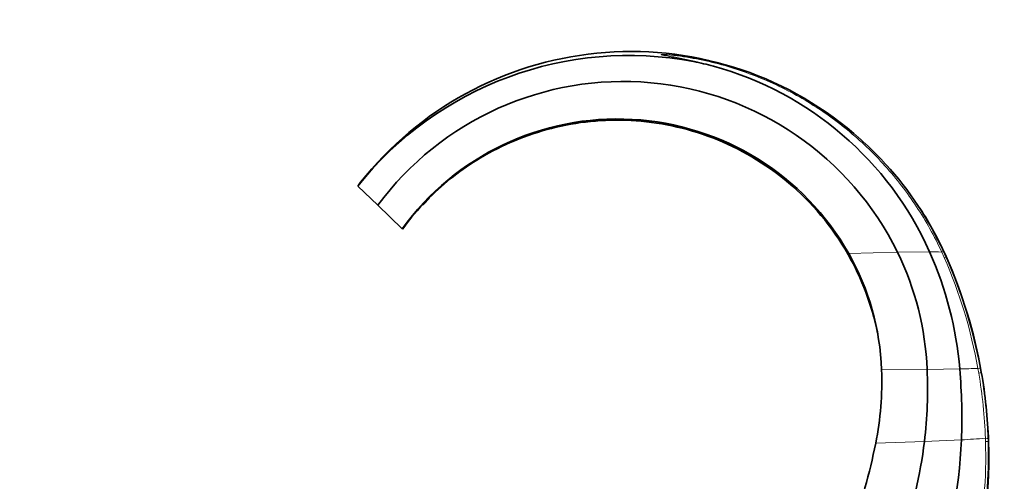
# Model space of a CAD drawing. Units: millimetres. Extents: x 0 to 1478, y 0 to 1758.
# Drawn here: x 0 to 275, y 1263 to 1392 of the extents above; entities that cross this region are included whole.
import ezdxf
from ezdxf import colors
from ezdxf.entities.mleader import LeaderData, LeaderLine
from ezdxf.math import Vec2, Vec3

# ---------------------------------------------------------------- set-up
doc = ezdxf.new("R2010")
doc.units = ezdxf.units.MM
doc.layers.add('DV7_Défaut', color=7, linetype='Continuous')
doc.layers.add('Défaut', color=7, linetype='Continuous')

# ---------------------------------------------------------------- blocks, each defined once
blk = doc.blocks.new('_DOT')
at = {"color": 0}
blk.add_line((0, 0), (-1, 0), dxfattribs=at)
at = {"color": 0, "const_width": 0.333}
blk.add_lwpolyline([(-0.1665, 0, 1), (0.1665, 0, 1)], format="xyb", close=True, dxfattribs=at)
blk = doc.blocks.new('SE6')
at = {"layer": 'DV7_Défaut', "color": 7, "linetype": 'Continuous', "lineweight": 35}
for p, q in [((94.48, 1345.24), (100.07, 1339.85)), ((112.83, 1340.07), (114.57, 1341.87)), ((100.07, 1339.85), (106.89, 1333.26)), ((112.69, 1340.07), (112.83, 1340.07)), ((106.89, 1333.26), (106.98, 1333.17))]:
    blk.add_line(p, q, dxfattribs=at)
at = {"layer": 'DV7_Défaut', "color": 7, "linetype": 'Continuous', "lineweight": 18}
for p, q in [((231.76, 1326.33), (245.37, 1326.74)), ((245.37, 1326.74), (254.31, 1326.88)), ((257.73, 1326.77), (258.42, 1325.23)), ((258.9, 1325.36), (258.19, 1326.94)), ((231.57, 1326.09), (231.76, 1326.33)), ((258.42, 1325.23), (258.9, 1325.36)), ((258.96, 1325.5), (258.9, 1325.36)), ((240.91, 1293.87), (253.66, 1293.96)), ((253.66, 1293.96), (262.78, 1294.09)), ((267.85, 1294.23), (268.08, 1292.94)), ((268.71, 1293.11), (268.48, 1294.43)), ((268.8, 1293.23), (268.71, 1293.11)), ((268.8, 1293.23), (268.8, 1293.22)), ((269.94, 1274.69), (269.97, 1273.84)), ((270.7, 1273.77), (270.67, 1274.63)), ((239.27, 1273.32), (252.92, 1273.8)), ((252.92, 1273.8), (263.25, 1274.26)), ((270.82, 1273.88), (270.7, 1273.77))]:
    blk.add_line(p, q, dxfattribs=at)
at = {"layer": 'DV7_Défaut', "color": 7, "linetype": 'Continuous', "lineweight": 35}
for centre, radius, start, end in [((170.3, 1284.77), 96.98, 79.2524, 141.4241), ((170.84, 1286.56), 96.3, 49.6703, 141.6613), ((174.11, 1307.2), 74.24, 74.5313, 78.9142), ((169.35, 1289.05), 93, 24.0002, 74.6853), ((168.73, 1289.09), 85.38, 26.1646, 143.5266), ((167.1, 1289.66), 74.34, 29.5574, 144.0893), ((170.84, 1286.56), 96.3, 23.8237, 41.1502), ((170.86, 1286.55), 96.33, 141.662, 142.4561), ((170.86, 1286.55), 96.33, 23.8517, 33.0209), ((170.85, 1290.44), 82.89, 2.4374, 25.9751), ((161.54, 1285.43), 101.6, 4.8896, 24.0738), ((169.95, 1291.41), 71, 1.988, 29.4674), ((132.39, 1269.26), 138.5, 9.9625, 23.9558), ((151.81, 1290.64), 89.16, 348.7987, 2.076), ((126.61, 1288.58), 127.16, 353.3252, 2.4277), ((98.01, 1280.21), 165.35, 357.9372, 4.8144), ((132.18, 1269.23), 138.71, 1.9225, 9.9621), ((74.28, 1306.23), 168.24, 339.9601, 348.7182), ((110.68, 1291.86), 143.38, 330.0202, 352.7618), ((128.01, 1279.92), 135.36, 322.1581, 357.6033), ((133.68, 1269.17), 137.21, 340.3798, 1.9663)]:
    blk.add_arc(centre, radius, start, end, dxfattribs=at)
at = {"layer": 'DV7_Défaut', "color": 7, "linetype": 'Continuous', "lineweight": 18}
for centre, radius, start, end in [((187.18, -978.67), 2306.53, 88.24732, 88.33225), ((259.18, 1323.38), 3.69, 105.4538, 113.1604), ((133.49, 1270.27), 136.48, 10.112, 23.7456), ((128.77, 1268.13), 142.15, 10.6587, 23.7402), ((239.31, 2216.89), 923.1, 271.45685, 271.77204), ((130, 1269.6), 140.04, 2.0827, 9.5926), ((137.74, 1269.92), 133.01, 2.0286, 10.0423), ((230.35, 1840.92), 567.61, 273.3233, 274)]:
    blk.add_arc(centre, radius, start, end, dxfattribs=at)
for centre, major_axis, ratio, start_param, end_param in [((260.63, 1292.98), (7.86, 1.47), 0.02911, -0.413283, -0.081016), ((260.86, 1291.74), (7.88, 1.39), 0.024622, -0.416243, -0.079861), ((262.7, 1274.32), (7.99, 0.29), 0.032585, 0.08529, 0.437007), ((262.73, 1273.51), (8, 0.24), 0.033278, 0.086491, 0.437182)]:
    blk.add_ellipse(centre, major_axis=major_axis, ratio=ratio, start_param=start_param, end_param=end_param, dxfattribs=at)
for points, knots in [([(258.19, 1326.94), (257.21, 1329.09), (256.17, 1331.14), (253.93, 1335.2), (252.74, 1337.18), (248.98, 1342.98), (246.19, 1346.66), (241.59, 1351.89), (239.98, 1353.6), (236.65, 1356.86), (234.94, 1358.42), (229.66, 1362.91), (225.94, 1365.63), (218.1, 1370.54), (213.94, 1372.74), (205.44, 1376.45), (201.1, 1377.99), (194.45, 1379.8), (192.21, 1380.33), (187.68, 1381.2), (185.38, 1381.55), (182.52, 1381.85), (181.94, 1381.91), (180.82, 1381.99), (180.24, 1382.03), (179.61, 1382.03), (179.48, 1382.03), (179.31, 1382), (179.28, 1381.98), (179.4, 1381.92), (179.52, 1381.89), (179.75, 1381.83), (179.88, 1381.81), (180.52, 1381.67), (181.08, 1381.58), (182.75, 1381.27), (183.88, 1381.05), (186.14, 1380.58), (187.26, 1380.33), (188.39, 1380.05)], [0, 0, 0, 0, 0.0625, 0.0625, 0.125, 0.125, 0.25, 0.25, 0.3125, 0.3125, 0.375, 0.375, 0.5, 0.5, 0.625, 0.625, 0.75, 0.75, 0.8125, 0.8125, 0.875, 0.875, 0.890625, 0.890625, 0.90625, 0.90625, 0.910156, 0.910156, 0.914062, 0.914062, 0.917969, 0.917969, 0.921875, 0.921875, 0.9375, 0.9375, 0.96875, 0.96875, 1, 1, 1, 1]), ([(193.91, 1378.75), (191.57, 1379.44), (189.21, 1380.04), (185.65, 1380.81), (184.45, 1381.04), (182.68, 1381.36), (182.09, 1381.46), (180.92, 1381.66), (180.32, 1381.76), (179.69, 1381.88), (179.56, 1381.91), (179.39, 1381.96), (179.39, 1381.98), (179.55, 1382), (179.68, 1382), (179.94, 1381.99), (180.08, 1381.99), (180.79, 1381.95), (181.38, 1381.9), (183.17, 1381.72), (184.38, 1381.57), (187.97, 1381.03), (190.35, 1380.58), (197.39, 1378.94), (201.98, 1377.48), (210.94, 1373.88), (215.35, 1371.7), (223.68, 1366.75), (227.63, 1363.99), (233.22, 1359.4), (235.03, 1357.81), (238.54, 1354.46), (240.25, 1352.7), (245.12, 1347.28), (248.06, 1343.46), (253.34, 1335.43), (255.69, 1331.21), (257.73, 1326.77)], [0, 0, 0, 0, 0.0625, 0.0625, 0.09375, 0.09375, 0.109375, 0.109375, 0.125, 0.125, 0.128906, 0.128906, 0.132813, 0.132813, 0.136719, 0.136719, 0.140625, 0.140625, 0.15625, 0.15625, 0.1875, 0.1875, 0.25, 0.25, 0.375, 0.375, 0.5, 0.5, 0.625, 0.625, 0.6875, 0.6875, 0.75, 0.75, 0.875, 0.875, 1, 1, 1, 1]), ([(269.97, 1273.84), (270.27, 1263.68), (269.45, 1253.69), (266.5, 1238.95), (265.23, 1234.08), (262.07, 1224.45), (260.22, 1219.79), (255.96, 1210.8), (253.56, 1206.47), (248.15, 1198.16), (245.13, 1194.18), (240.07, 1188.63), (238.3, 1186.88), (235.91, 1184.77), (235.38, 1184.31), (234.83, 1183.87)], [0, 0, 0, 0, 0.301073, 0.301073, 0.45161, 0.45161, 0.602147, 0.602147, 0.752683, 0.752683, 0.90322, 0.90322, 0.978488, 0.978488, 1, 1, 1, 1]), ([(234.83, 1182.91), (234.88, 1182.95), (234.93, 1182.99), (236.82, 1184.52), (238.57, 1186.14), (241.93, 1189.55), (243.53, 1191.35), (248.09, 1196.9), (250.81, 1200.8), (255.72, 1208.92), (257.91, 1213.14), (261.79, 1221.86), (263.49, 1226.39), (266.36, 1235.64), (267.52, 1240.31), (270.21, 1254.45), (270.98, 1264.03), (270.7, 1273.77)], [0, 0, 0, 0, 0.0018797, 0.0018797, 0.073174, 0.073174, 0.1444683, 0.1444683, 0.2870569, 0.2870569, 0.4296456, 0.4296456, 0.5722342, 0.5722342, 0.7148228, 0.7148228, 1, 1, 1, 1])]:
    blk.add_open_spline(points, degree=3, knots=knots, dxfattribs=at)
at = {"layer": 'DV7_Défaut', "color": 7, "linetype": 'Continuous', "lineweight": 35}
for points, knots in [([(114.49, 1341.94), (118.72, 1346.17), (123.53, 1349.94), (134.84, 1356.72), (141.57, 1359.57), (155.75, 1363.17), (163.29, 1363.97), (178.49, 1363.16), (186.26, 1361.57), (201.16, 1355.82), (208.41, 1351.62), (221.33, 1340.73), (227.11, 1333.95), (231.57, 1326.09)], [0, 0, 0, 0, 0.147214, 0.147214, 0.3177712, 0.3177712, 0.4883284, 0.4883284, 0.6588856, 0.6588856, 0.8294428, 0.8294428, 1, 1, 1, 1]), ([(106.98, 1333.17), (108.69, 1335.51), (110.54, 1337.76), (112.58, 1339.96), (112.63, 1340.02), (112.69, 1340.08)], [0, 0, 0, 0, 0.97302, 0.97302, 1, 1, 1, 1])]:
    blk.add_open_spline(points, degree=3, knots=knots, dxfattribs=at)
blk.add_open_spline([(231.57, 1326.09), (235.35, 1319.45), (238.2, 1312.03), (239.8, 1304.14)], degree=3, dxfattribs=at)

msp = doc.modelspace()

# ---------------------------------------------------------------- block references
at = {"layer": 'Défaut'}
msp.add_blockref('SE6', (0, 0), dxfattribs=at)

# ---------------------------------------------------------------- leaders
at = {"layer": 'Défaut', "color": 7, "linetype": 'Continuous', "lineweight": 18}
ml = msp.add_multileader_mtext('Standard', dxfattribs=at)
ml.set_content('{\\pxsm0.9;\\fSolid Edge ISO|b1||i0||c0|p34;\\W1.;13/11/2018\\P}', color=256)
ml.set_leader_properties()
ml.set_arrow_properties(name='DOT')
ml.build(insert=Vec2(0, 0))
ml.multileader.update_dxf_attribs({"leader_type": 0, "dogleg_length": 0, "arrow_head_size": 12})
ctx = ml.context
ctx.base_point, ctx.char_height, ctx.arrow_head_size, ctx.landing_gap_size = Vec3(1390.41, 1750.71), 12, 12, 4.2
notes = []
notes.append((ctx, [(0, (0, 0, 0), (0, 0), (1, 0), 1, [])]))
ctx.mtext.insert = Vec3(1392.41, 1756.83)
ml = msp.add_multileader_mtext('Standard', dxfattribs=at)
ml.set_content('{\\pxsm0.9;\\fArial|b1||i0||c0|p34;\\W1.;151M\\P}', color=256)
ml.set_leader_properties()
ml.set_arrow_properties(name='DOT')
ml.build(insert=Vec2(0, 0))
ml.multileader.update_dxf_attribs({"leader_type": 0, "dogleg_length": 0, "arrow_head_size": 12})
ctx = ml.context
ctx.base_point, ctx.char_height, ctx.arrow_head_size, ctx.landing_gap_size = Vec3(24.31, 1749.47), 12, 12, 4.2
notes.append((ctx, [(0, (0, 0, 0), (0, 0), (1, 0), 1, [])]))
ctx.mtext.insert = Vec3(26.31, 1755.57)
for ctx, leaders in notes:
    for number, flags, end, landing, length, lines in leaders:
        leader = LeaderData()
        leader.index, (leader.has_last_leader_line, leader.has_dogleg_vector, leader.attachment_direction) = number, flags
        leader.last_leader_point, leader.dogleg_vector, leader.dogleg_length = Vec3(end), Vec3(landing), length
        for number, points, colour, breaks in lines:
            line = LeaderLine()
            line.index, line.vertices, line.color, line.breaks = number, Vec3.list(points), colors.encode_raw_color(colour), breaks
            leader.lines.append(line)
        ctx.leaders.append(leader)

doc.saveas('drawing.dxf')
